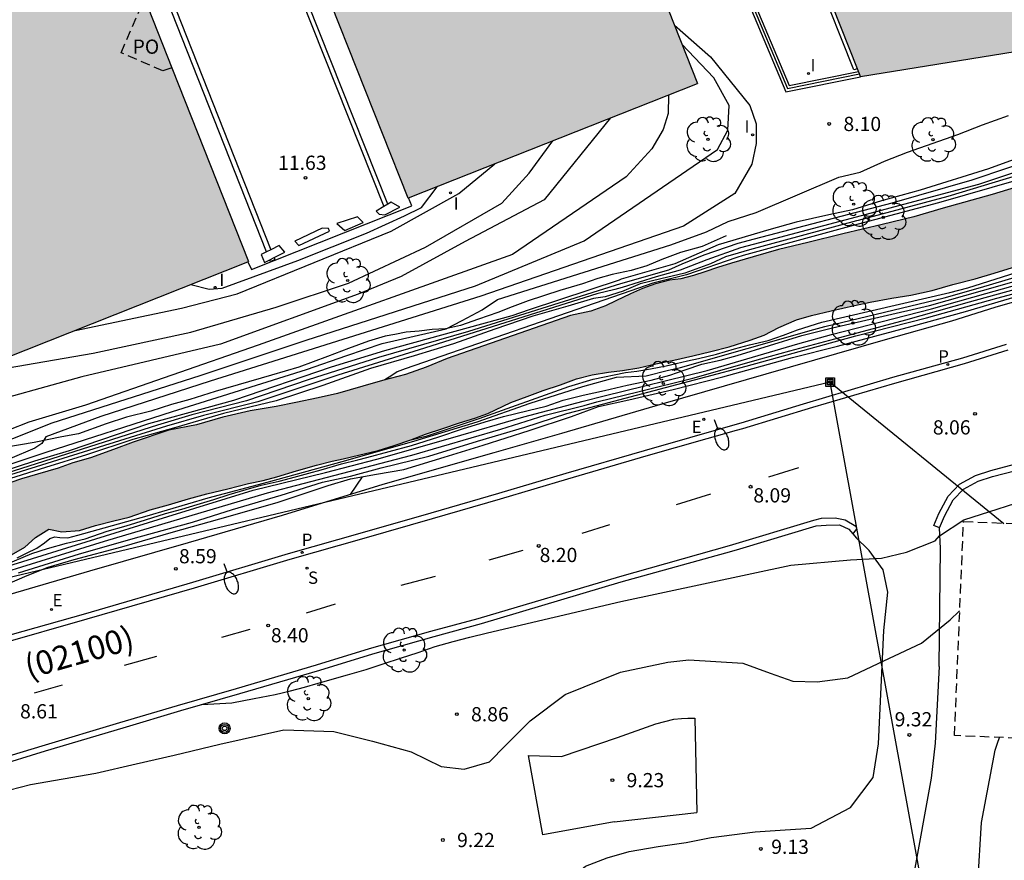
# Model space of a CAD drawing. Units: metres. Extents: x 579594 to 579944, y 4794540 to 4794791.
# Drawn here: x 579640 to 579692, y 4794605 to 4794650 of the extents above; entities that cross this region are included whole.
import ezdxf

# ---------------------------------------------------------------- set-up
doc = ezdxf.new("R2010")
doc.units = ezdxf.units.M
doc.linetypes.add('TRAZOS_NORMALES', pattern=[0.75, 0.5, -0.25])
for name, color, linetype in [('020104', 34, 'Continuous'), ('020109', 7, 'CABEZA_TALUD'), ('020204', 9, 'Continuous'), ('020308', 9, 'Continuous'), ('060106', 9, 'BARANDILLA'), ('060108', 9, 'Continuous'), ('060110', 9, 'Continuous'), ('060113', 4, 'Continuous'), ('060130', 9, 'Continuous'), ('070105', 6, 'Continuous'), ('070106', 6, 'Continuous'), ('070108', 9, 'VALLA'), ('080121', 9, 'TRAZOS_NORMALES'), ('080302', 9, 'Continuous'), ('080316', 9, 'Continuous'), ('090103', 9, 'Continuous'), ('090216', 9, 'Continuous'), ('100202', 3, 'Continuous'), ('210102', 4, 'Continuous'), ('210204', 9, 'Continuous'), ('210205', 4, 'Continuous'), ('210304', 9, 'Continuous'), ('210305', 4, 'Continuous'), ('220104', 9, 'LINEA_ELECTRICA'), ('220207', 9, 'Continuous'), ('220307', 9, 'Continuous'), ('240203', 9, 'Continuous'), ('250202', 9, 'Continuous'), ('260101', 9, 'Continuous'), ('270204', 9, 'Continuous'), ('270304', 9, 'Continuous'), ('990502', 255, 'Continuous'), ('990506', 131, 'Continuous')]:
    doc.layers.add(name, color=color, linetype=linetype)
for name, color, linetype, lineweight in [('020105', 24, 'Continuous', 30), ('050111', 5, 'Continuous', 30), ('080111', 7, 'Continuous', 30), ('080123', 7, 'TRAZOS_NORMALES', 30)]:
    doc.layers.add(name, color=color, linetype=linetype, lineweight=lineweight)
doc.styles.add('ARIAL', font='ARIAL.TTF', dxfattribs={"height": 1})
doc.styles.add('ROMANS', font='romans__.ttf', dxfattribs={"height": 1})
doc.styles.get("Standard").update_dxf_attribs({"font": 'txt.shx'})
doc.linetypes.add('BARANDILLA', pattern='A,1,[201,DONOSTI.shx,S=0.1,R=0,X=0,Y=0],1', length=2)
doc.linetypes.add('CABEZA_TALUD', pattern='A,0.1,[204,DONOSTI.shx,S=0.15,R=0,X=0,Y=0],0,0.2', length=0.3)
doc.linetypes.add('LINEA_ELECTRICA', pattern='A,7.5,-0.3,["E",Standard,S=0.25,R=0,X=-0.1,Y=-0.1],-0.3', length=8.1)
doc.linetypes.add('VALLA', pattern='A,1,[200,DONOSTI.shx,S=0.1,R=0,X=0,Y=0],1', length=2)

# ---------------------------------------------------------------- blocks, each defined once
blk = doc.blocks.new('COTAPU')
blk.add_circle((0, 0), 0.075)
blk = doc.blocks.new('ARBOL')
blk.add_circle((0, 0), 0.0587)
for centre, radius, start, end in [((-0.28, 0.855), 0.3, 359.2878, 173.6078), ((0.097, 0.97), 0.21, 23.1565, 160.4665), ((0.438, 0.881), 0.24, 301.578, 139.328), ((-0.564, 0.381), 0.532, 92.28, 254.58), ((0.656, 0.288), 0.443, 319.8556, 114.7656), ((-0.091, 0.321), 0.12, 119.14, 310.56), ((0.819, -0.249), 0.383, 235.5275, 62.0275), ((-0.556, -0.339), 0.555, 142.64, 266.54), ((-0.039, -0.384), 0.21, 189.64, 323.88), ((-0.301, -0.676), 0.45, 213.78, 295.32), ((0.299, -0.624), 0.532, 224.67, 0.24)]:
    blk.add_arc(centre, radius, start, end)
blk = doc.blocks.new('FAREDI')
blk.add_line((0, 0), (0.5, 0))
blk.add_lwpolyline([(0.5, 0, 0.159986), (0.538, -0.117, 0.106322), (0.675, -0.238, 0.071006), (0.858, -0.309, 0.057309), (1.099, -0.337, 0.057309), (1.339, -0.309, 0.071006), (1.522, -0.238, 0.106322), (1.659, -0.117, 0.159986), (1.697, 0, 0.159986), (1.659, 0.117, 0.106322), (1.522, 0.238, 0.071006), (1.339, 0.309, 0.057309), (1.099, 0.337, 0.057309), (0.858, 0.309, 0.071006), (0.675, 0.238, 0.106322), (0.538, 0.117, 0.159986)], format="xyb", close=True)
blk = doc.blocks.new('POSTEH')
for points in [[(-0.23, 0.23), (0.23, 0.23), (0.23, -0.23), (-0.23, -0.23), (-0.23, 0.23)], [(-0.145, 0.145), (0.145, 0.145), (0.145, -0.145), (-0.145, -0.145), (-0.145, 0.145)], [(-0.065, 0.065), (0.065, 0.065), (0.065, -0.065), (-0.065, -0.065), (-0.065, 0.065)]]:
    blk.add_lwpolyline(points)
blk = doc.blocks.new('REIND')
blk.add_circle((0, 0), 0.055)
blk = doc.blocks.new('SANEA')
blk.add_circle((0, 0), 0.055)
blk = doc.blocks.new('PLUVI3')
blk.add_circle((0, 0), 0.055)
blk = doc.blocks.new('REGALU')
blk.add_circle((0, 0), 0.055)
blk = doc.blocks.new('POSTEM')
for radius in [0.29, 0.21, 0.12]:
    blk.add_circle((0, 0), radius)
blk = doc.blocks.new('POSTET')
blk.add_blockref('POSTEM', (0, 0))

msp = doc.modelspace()

# ---------------------------------------------------------------- hatches: boundary and pattern name
at = {"layer": '990502'}
for points in [[(579652.412, 4794705.715), (579646.549, 4794708.215), (579635.422, 4794703.785), (579639.444, 4794693.59), (579640.699, 4794690.409), (579642.835, 4794685.008), (579655.348, 4794653.493), (579660.663, 4794640.119), (579675.922, 4794646.16)], [(579634.447, 4794681.644), (579631.032, 4794690.208), (579626.966, 4794700.524), (579626.136, 4794700.166), (579626.081, 4794700.108), (579615.815, 4794696.024), (579613.264, 4794690.283), (579637.001, 4794630.727), (579652.254, 4794636.785), (579646.952, 4794650.15)], [(579672.435, 4794676.899), (579748.286, 4794681.592), (579750.094, 4794651.87), (579750.152, 4794650.671), (579740.034, 4794649.729), (579710.08, 4794650.661), (579684.535, 4794646.506), (579682.598, 4794651.385), (579676.778, 4794665.975)]]:
    msp.add_hatch(color=256, dxfattribs=at).paths.add_polyline_path(points)
at = {"layer": '990506'}
msp.add_hatch(color=256, dxfattribs=at).paths.add_polyline_path([(579615.378, 4794613.188), (579617.35, 4794613.679), (579619.714, 4794614.638), (579620.888, 4794615.101), (579621.722, 4794615.422), (579622.978, 4794615.725), (579623.812, 4794615.983), (579624.645, 4794616.317), (579625.549, 4794616.658), (579626.771, 4794617.017), (579628.154, 4794617.604), (579628.711, 4794617.953), (579629.302, 4794618.234), (579630.143, 4794618.574), (579631.351, 4794618.906), (579632.288, 4794619.066), (579633.252, 4794619.295), (579634.03, 4794619.526), (579635.043, 4794619.817), (579636.14, 4794620.087), (579637.195, 4794620.37), (579638.119, 4794620.676), (579639.078, 4794621.023), (579639.738, 4794621.31), (579640.455, 4794621.721), (579641.013, 4794622.23), (579641.715, 4794622.669), (579642.394, 4794622.526), (579643.337, 4794622.596), (579644.177, 4794622.86), (579645.149, 4794623.11), (579645.954, 4794623.299), (579647.066, 4794623.68), (579648.024, 4794623.957), (579649.086, 4794624.262), (579650.045, 4794624.526), (579651.162, 4794624.789), (579652.238, 4794625.073), (579653.016, 4794625.227), (579653.745, 4794625.423), (579654.786, 4794625.749), (579655.835, 4794626.047), (579656.654, 4794626.256), (579657.237, 4794626.384), (579658.056, 4794626.573), (579659.084, 4794626.822), (579659.924, 4794627.087), (579660.799, 4794627.386), (579661.584, 4794627.686), (579662.487, 4794627.971), (579663.376, 4794628.27), (579664.175, 4794628.528), (579664.877, 4794628.773), (579666.08, 4794629.354), (579666.948, 4794629.66), (579667.789, 4794629.973), (579668.699, 4794630.286), (579669.553, 4794630.592), (579670.379, 4794630.808), (579671.226, 4794630.948), (579671.968, 4794631.033), (579672.835, 4794631.179), (579673.731, 4794631.381), (579674.682, 4794631.576), (579675.688, 4794631.812), (579676.625, 4794632.027), (579677.597, 4794632.277), (579678.708, 4794632.637), (579679.437, 4794632.903), (579680.216, 4794633.3), (579681.154, 4794633.709), (579681.932, 4794633.94), (579682.982, 4794634.186), (579684.204, 4794634.452), (579685.034, 4794634.629), (579686.171, 4794634.85), (579687.169, 4794635.01), (579688.298, 4794635.246), (579689.39, 4794635.559), (579690.573, 4794635.864), (579691.573, 4794636.17), (579692.542, 4794636.469), (579693.403, 4794636.753), (579694.226, 4794636.992), (579695.317, 4794637.267), (579696.178, 4794637.497), (579696.916, 4794637.706), (579697.8, 4794637.929), (579698.86, 4794638.173), (579699.66, 4794638.397), (579700.497, 4794638.62), (579701.527, 4794638.849), (579702.464, 4794639.041), (579703.647, 4794639.276), (579704.592, 4794639.406), (579705.766, 4794639.58), (579706.795, 4794639.686), (579707.471, 4794639.834), (579708.394, 4794640.118), (579709.208, 4794640.28), (579710.053, 4794640.48), (579710.814, 4794640.612), (579712.166, 4794640.884), (579713.056, 4794640.992), (579714.139, 4794641.167), (579715.452, 4794641.379), (579716.381, 4794641.448), (579717.416, 4794641.462), (579717.999, 4794641.419), (579718.965, 4794641.334), (579719.822, 4794641.166), (579720.619, 4794641.029), (579721.468, 4794640.938), (579722.449, 4794640.853), (579723.239, 4794640.778), (579724.296, 4794640.685), (579725.4, 4794640.576), (579726.38, 4794640.468), (579727.253, 4794640.323), (579728.188, 4794640.169), (579729.092, 4794640.024), (579730.126, 4794639.869), (579731.305, 4794639.668), (579732.231, 4794639.461), (579732.943, 4794639.294), (579733.809, 4794639.126), (579734.628, 4794638.981), (579735.486, 4794638.828), (579736.535, 4794638.651), (579737.661, 4794638.488), (579738.565, 4794638.427), (579739.485, 4794638.366), (579740.88, 4794638.277), (579741.877, 4794638.285), (579742.998, 4794638.36), (579744.087, 4794638.412), (579745.507, 4794638.508), (579746.773, 4794638.612), (579749.467, 4794638.812), (579750.55, 4794639.064), (579751.396, 4794639.263), (579752.21, 4794639.464), (579753.225, 4794639.708), (579754.192, 4794639.815), (579755.213, 4794639.96), (579756.103, 4794640.145), (579756.387, 4794640.196), (579756.862, 4794640.31), (579757.008, 4794640.435), (579757.871, 4794642.454), (579757.911, 4794645.357), (579755.063, 4794644.257), (579754.299, 4794643.89), (579753.481, 4794643.5), (579752.524, 4794643.248), (579751.123, 4794642.991), (579749.951, 4794642.76), (579747.804, 4794642.598), (579746.562, 4794642.512), (579744.216, 4794642.448), (579742.92, 4794642.438), (579741.708, 4794642.429), (579740.436, 4794642.289), (579739.148, 4794642.148), (579738.136, 4794642.102), (579737.2, 4794642.118), (579736.326, 4794642.127), (579735.49, 4794642.128), (579734.583, 4794642.251), (579733.838, 4794642.445), (579732.671, 4794642.582), (579730.552, 4794642.78), (579729.278, 4794642.901), (579727.574, 4794643.08), (579726.054, 4794643.244), (579724.342, 4794643.523), (579723.213, 4794643.69), (579722.216, 4794643.782), (579720.965, 4794643.903), (579719.376, 4794644.021), (579717.227, 4794644.189), (579714.22, 4794644.288), (579712.249, 4794644.258), (579711.39, 4794644.236), (579709.811, 4794644.009), (579708.653, 4794643.954), (579707.642, 4794643.877), (579706.721, 4794643.839), (579705.204, 4794643.628), (579703.335, 4794643.399), (579701.328, 4794642.954), (579700.096, 4794642.639), (579698.986, 4794642.331), (579697.126, 4794641.788), (579694.776, 4794641.202), (579693.076, 4794640.798), (579691.469, 4794640.31), (579688.89, 4794639.6), (579687.329, 4794639.143), (579685.66, 4794638.731), (579683.593, 4794638.232), (579681.749, 4794637.781), (579680.194, 4794637.408), (579678.863, 4794637.03), (579677.715, 4794636.695), (579676.981, 4794636.469), (579676.317, 4794636.23), (579675.708, 4794636.046), (579675.044, 4794635.869), (579674.455, 4794635.789), (579673.708, 4794635.611), (579673.023, 4794635.351), (579672.394, 4794635.076), (579671.627, 4794634.705), (579671.074, 4794634.445), (579670.293, 4794634.156), (579669.227, 4794633.935), (579662.729, 4794631.662), (579661.616, 4794631.205), (579660.53, 4794630.825), (579659.305, 4794630.512), (579658.274, 4794630.215), (579656.939, 4794629.819), (579655.921, 4794629.591), (579654.737, 4794629.341), (579653.713, 4794629.134), (579652.342, 4794628.904), (579650.895, 4794628.57), (579649.504, 4794628.174), (579648.037, 4794627.888), (579646.155, 4794627.253), (579645.118, 4794626.872), (579643.907, 4794626.435), (579642.973, 4794626.159), (579642.206, 4794625.891), (579641.126, 4794625.566), (579640.268, 4794625.325), (579639.086, 4794624.916), (579638.007, 4794624.543), (579637.136, 4794624.288), (579636.056, 4794624.011), (579635.136, 4794623.721), (579634.25, 4794623.46), (579633.399, 4794623.191), (579632.41, 4794622.84), (579631.47, 4794622.529), (579630.266, 4794622.169), (579629.429, 4794621.914), (579628.599, 4794621.632), (579627.803, 4794621.357), (579626.593, 4794620.941), (579625.749, 4794620.603), (579624.732, 4794620.243), (579623.445, 4794619.91), (579622.359, 4794619.612), (579621.023, 4794619.3), (579619.653, 4794618.938), (579618.435, 4794618.577), (579617.308, 4794618.155), (579615.543, 4794617.61), (579614.658, 4794617.3), (579613.952, 4794617.081), (579613.171, 4794616.841), (579612.188, 4794616.53), (579611.233, 4794616.309), (579610.437, 4794616.187), (579609.543, 4794616.078), (579608.678, 4794615.975), (579607.694, 4794615.935), (579606.71, 4794615.811), (579605.9, 4794615.716), (579605.165, 4794615.67), (579604.589, 4794615.785), (579603.937, 4794615.961), (579603.437, 4794616.076), (579602.521, 4794616.292), (579601.979, 4794616.455), (579601.707, 4794616.724), (579601.518, 4794617.069), (579601.343, 4794617.304), (579601.093, 4794617.4), (579600.83, 4794617.308), (579600.616, 4794617.161), (579600.285, 4794617), (579599.715, 4794617.246), (579598.95, 4794617.692), (579598.22, 4794618.103), (579597.463, 4794618.466), (579596.601, 4794618.925), (579595.565, 4794619.46), (579594.807, 4794619.823), (579594.242, 4794620.174), (579594.242, 4794615.009), (579594.862, 4794614.692), (579596.438, 4794613.994), (579597.481, 4794613.49), (579598.663, 4794613.032), (579599.449, 4794612.773), (579600.172, 4794612.612), (579601.007, 4794612.448), (579602.023, 4794612.317), (579603.005, 4794612.17), (579604.012, 4794612.054), (579605.196, 4794611.994), (579606.229, 4794612.008), (579607.568, 4794612.077), (579608.682, 4794612.192), (579609.867, 4794612.344)])

# ---------------------------------------------------------------- linework, layer by layer
at = {"layer": '020104', "flags": 128}
for points, elevation in [([(579674.705, 4794649.243), (579676.614, 4794647.572), (579678.682, 4794644.997), (579679.021, 4794644.043), (579679.021, 4794642.994), (579678.784, 4794641.913), (579677.897, 4794640.371), (579675.189, 4794638.637), (579664.493, 4794634.956), (579650.233, 4794630.471), (579644.456, 4794628.609), (579641.564, 4794627.54), (579641.348, 4794627.187), (579640.972, 4794626.942), (579639.652, 4794626.376)], 8.5), ([(579637.404, 4794626.084), (579637.645, 4794626.594), (579641.884, 4794628.27), (579649.691, 4794630.767), (579655.287, 4794632.629), (579664.223, 4794635.505), (579669.954, 4794637.874), (579676.986, 4794642.691), (579677.529, 4794643.709), (579677.597, 4794645.012), (579676.784, 4794646.459), (579675.099, 4794648.245)], 9), ([(579674.396, 4794645.556), (579674.381, 4794644.586), (579674.11, 4794643.739), (579673.523, 4794642.723), (579672.168, 4794641.241), (579666.164, 4794637.155), (579652.76, 4794632.374), (579643.644, 4794629.201), (579640.667, 4794628.312), (579638.501, 4794627.466), (579636.695, 4794626.789), (579634.782, 4794625.897), (579634.668, 4794625.716), (579634.373, 4794625.425)], 9.5), ([(579630.209, 4794622.938), (579641.581, 4794626.731), (579648.233, 4794628.871), (579655.299, 4794631.086), (579657.436, 4794631.833), (579659.301, 4794632.461), (579662.671, 4794633.225), (579663.521, 4794633.664), (579664.574, 4794634.236), (579665.374, 4794634.772), (579674.513, 4794637.664), (579676.408, 4794638.341), (579677.536, 4794638.891), (579679.025, 4794639.357), (579683.373, 4794641.23), (579684.504, 4794641.498), (579685.785, 4794642.063), (579686.997, 4794642.536), (579689.659, 4794643.476), (579690.955, 4794643.981), (579692.328, 4794644.485)], 8), ([(579697.916, 4794643.593), (579690.403, 4794641.071), (579686.169, 4794639.852), (579678.91, 4794637.961), (579678.049, 4794637.737), (579676.262, 4794637.107), (579675.096, 4794636.641), (579674.397, 4794636.33), (579671.871, 4794635.609), (579663.851, 4794633.09), (579659.11, 4794631.724), (579655.388, 4794630.542), (579652.14, 4794629.427), (579649.253, 4794628.688), (579647.451, 4794628.158), (579632.261, 4794623.321)], 7), ([(579637.001, 4794630.727), (579644.058, 4794631.946), (579649.206, 4794633.047), (579653.699, 4794634.38), (579657.515, 4794635.63), (579661.579, 4794637.535), (579665.598, 4794639.864), (579667.043, 4794641.43), (579668.292, 4794643.14)], 10.5), ([(579695.89, 4794642.565), (579690.747, 4794640.846), (579689.357, 4794640.477), (579684.562, 4794639.188), (579678.856, 4794637.678), (579678.193, 4794637.497), (579676.418, 4794636.874), (579675.019, 4794636.33), (579673.749, 4794635.967), (579671.953, 4794635.418), (579671.57, 4794635.296), (579670.618, 4794635.068), (579661.242, 4794632.119), (579656.959, 4794630.787), (579652.731, 4794629.385), (579649.866, 4794628.669), (579647.929, 4794628.096), (579629.817, 4794622.452)], 6.5), ([(579695.287, 4794642.067), (579689.12, 4794640.215), (579684.399, 4794638.946), (579684.308, 4794638.926), (579678.67, 4794637.398), (579678.079, 4794637.219), (579677.409, 4794637.019), (579676.62, 4794636.652), (579675.266, 4794636.169), (579673.986, 4794635.868), (579672.902, 4794635.597), (579672.036, 4794635.227), (579672.007, 4794635.215), (579671.051, 4794634.915), (579670.434, 4794634.836), (579669.079, 4794634.429), (579667.235, 4794633.897), (579665.234, 4794633.208), (579663.052, 4794632.434), (579660.99, 4794631.811), (579658.679, 4794631.133), (579656.167, 4794630.244), (579653.706, 4794629.438), (579650.92, 4794628.773), (579648.407, 4794628.034), (579646.141, 4794627.402), (579643.703, 4794626.596), (579641.544, 4794625.927), (579639.361, 4794625.236)], 6), ([(579643.103, 4794633.15), (579648.709, 4794634.317), (579651.644, 4794635.079), (579659.772, 4794638.381), (579663.339, 4794640.371), (579665.241, 4794641.931)], 11), ([(579694.268, 4794641.488), (579688.635, 4794639.872), (579684.134, 4794638.675), (579678.33, 4794637.098), (579678.006, 4794636.997), (579675.342, 4794636.075), (579673.575, 4794635.633), (579672.408, 4794635.228), (579660.512, 4794631.113), (579660.088, 4794630.955), (579659.805, 4794630.763), (579659.438, 4794630.546)], 5.5), ([(579649.203, 4794635.573), (579650.169, 4794635.328), (579650.851, 4794635.368), (579654.85, 4794636.836), (579658.463, 4794638.276), (579660.472, 4794639.186), (579661.375, 4794639.63), (579662.189, 4794640.723)], 11.5), ([(579640.039, 4794621.164), (579640.54, 4794621.398), (579641.083, 4794621.665), (579641.486, 4794621.957), (579641.774, 4794622.177), (579642.037, 4794622.257), (579642.291, 4794622.231), (579642.725, 4794622.211), (579643.25, 4794622.347), (579644.309, 4794622.643), (579646.903, 4794623.372), (579650.114, 4794624.325), (579653.298, 4794625.165), (579657.189, 4794626.228), (579660.966, 4794627.301), (579664.308, 4794628.32), (579667.108, 4794629.309), (579669.884, 4794630.184), (579671.649, 4794630.679), (579673.222, 4794630.75), (579674.33, 4794631.038), (579675.028, 4794631.189), (579682.053, 4794633.202), (579682.65, 4794633.361), (579688.941, 4794634.867), (579690.847, 4794635.402), (579696.524, 4794637.104)], 6), ([(579660.678, 4794627.345), (579661.661, 4794627.591), (579664.417, 4794628.499), (579669.146, 4794630.191), (579670.429, 4794630.573), (579672.134, 4794630.921), (579672.732, 4794630.999), (579673.446, 4794631.126), (579674.275, 4794631.276), (579674.8, 4794631.395), (579675.407, 4794631.547), (579675.982, 4794631.674), (579676.934, 4794631.897), (579677.87, 4794632.17), (579678.666, 4794632.394), (579679.65, 4794632.617), (579680.454, 4794632.898), (579681.194, 4794633.172), (579682.475, 4794633.581), (579689.23, 4794635.139), (579690.185, 4794635.388), (579694.945, 4794636.904)], 5.5), ([(579617.099, 4794613.452), (579618.771, 4794613.974), (579618.775, 4794613.975), (579621.678, 4794614.861), (579624.794, 4794615.87), (579627.555, 4794617.009), (579630.676, 4794618.163), (579635.221, 4794619.418), (579639.839, 4794620.811), (579643.693, 4794622.007), (579647.989, 4794623.337), (579652.485, 4794624.732), (579656.314, 4794625.649), (579659.012, 4794626.358), (579663.027, 4794627.505), (579666.771, 4794628.585), (579669.891, 4794629.41), (579671.012, 4794629.706), (579676.44, 4794631.038), (579681.21, 4794632.444), (579683, 4794632.923), (579688.262, 4794634.285), (579691.138, 4794635.097), (579696.092, 4794636.473)], 7), ([(579639.331, 4794620.759), (579640.819, 4794621.38), (579641.648, 4794621.645), (579642.641, 4794621.933), (579643.626, 4794622.164), (579644.8, 4794622.558), (579645.786, 4794622.847), (579646.812, 4794623.159), (579647.863, 4794623.496), (579648.725, 4794623.72), (579649.538, 4794623.969), (579650.416, 4794624.241), (579651.221, 4794624.49), (579652.116, 4794624.763), (579652.92, 4794624.995), (579653.856, 4794625.194), (579654.463, 4794625.362), (579655.424, 4794625.626), (579656.08, 4794625.802), (579657.156, 4794626.114), (579658.018, 4794626.329), (579658.486, 4794626.449), (579660.841, 4794627.073), (579662.278, 4794627.53), (579663.527, 4794627.964), (579664.734, 4794628.333), (579665.694, 4794628.614), (579666.999, 4794628.925), (579667.951, 4794629.156), (579668.846, 4794629.478), (579669.897, 4794629.733), (579671.021, 4794629.987), (579672.219, 4794630.257), (579673.483, 4794630.519), (579674.46, 4794630.791), (579675.273, 4794631.064), (579676.16, 4794631.362), (579677.128, 4794631.585), (579678.015, 4794631.833), (579681.421, 4794632.884), (579683.046, 4794633.291), (579688.158, 4794634.455), (579690.95, 4794635.25), (579696.195, 4794636.744)], 6.5), ([(579640.114, 4794620.362), (579643.339, 4794621.377), (579646.479, 4794622.264), (579649.299, 4794623.031), (579651.396, 4794623.698), (579653.969, 4794624.467), (579656.153, 4794625.149), (579657.631, 4794625.464), (579659.247, 4794625.9), (579661.753, 4794626.51), (579664.323, 4794627.302), (579666.815, 4794628.042), (579669.03, 4794628.763), (579669.989, 4794629.016), (579678.499, 4794631.258), (579684.268, 4794632.868), (579688.002, 4794633.809), (579691.717, 4794634.852), (579697.927, 4794636.505)], 8), ([(579658.242, 4794625.431), (579657.604, 4794624.504)], 8.5), ([(579649.787, 4794613.422), (579651.36, 4794613.513), (579652.539, 4794613.741), (579653.655, 4794613.948), (579654.453, 4794614.143), (579655.196, 4794614.332), (579655.918, 4794614.549), (579657.465, 4794614.996), (579658.458, 4794615.274), (579659.402, 4794615.579), (579660.263, 4794615.871), (579661.193, 4794616.17), (579662.096, 4794616.475), (579663.039, 4794616.746), (579663.921, 4794616.983), (579664.844, 4794617.198), (579671.888, 4794618.86), (579680.845, 4794620.77), (579683.996, 4794621.057), (579685.634, 4794621.138), (579686.943, 4794621.465), (579688.46, 4794622.049), (579688.693, 4794622.326), (579689.977, 4794623.158), (579694.036, 4794624.469)], 8.5), ([(579636.916, 4794608.228), (579640.744, 4794609.203), (579644.186, 4794609.814), (579646.326, 4794610.301), (579648.332, 4794610.755), (579650.739, 4794611.338), (579654.115, 4794612.084), (579656.752, 4794611.999), (579658.785, 4794611.485), (579660.817, 4794610.938), (579662.413, 4794610.159), (579663.614, 4794610.018), (579664.952, 4794610.409), (579665.792, 4794611.272), (579667.103, 4794612.565), (579668.948, 4794613.954), (579671.86, 4794615.137), (579674.367, 4794615.654), (579675.469, 4794615.78), (579678.315, 4794615.596), (579679.759, 4794615.08), (579680.952, 4794614.661), (579682.242, 4794614.619), (579683.85, 4794614.826), (579685.746, 4794615.723), (579687.737, 4794616.651), (579689.259, 4794617.897), (579689.734, 4794618.338), (579689.758, 4794618.361)], 9)]:
    msp.add_lwpolyline(points, dxfattribs=dict(at, elevation=elevation))
at = {"layer": '020105', "flags": 128}
for points, elevation in [([(579671.344, 4794644.348), (579667.832, 4794640.039), (579663.68, 4794637.838), (579660.292, 4794635.99), (579658.034, 4794635.058), (579650.771, 4794632.421), (579643.448, 4794630.697), (579637.624, 4794629.087)], 10), ([(579694.128, 4794642.705), (579691.27, 4794641.664), (579687.666, 4794640.541), (579685.633, 4794639.985), (579684.101, 4794639.51), (579682.856, 4794639.249), (579681.126, 4794638.848), (579679.691, 4794638.449), (579677.013, 4794637.665), (579674.735, 4794636.649), (579671.905, 4794635.84), (579671.789, 4794635.8), (579667.049, 4794634.235), (579666.137, 4794633.913), (579659.415, 4794632.071), (579656.613, 4794631.21), (579651.461, 4794629.459), (579650.042, 4794629.074), (579646.973, 4794628.221), (579642.791, 4794626.796), (579640.952, 4794626.26), (579637.234, 4794625.036)], 7.5), ([(579617.293, 4794613.474), (579618.783, 4794613.901), (579623.966, 4794615.384), (579626.268, 4794616.165), (579629.486, 4794617.375), (579630.847, 4794617.777), (579635.122, 4794619.08), (579644.655, 4794622.028), (579653.241, 4794624.582), (579655.128, 4794625.083), (579660.859, 4794626.573), (579665.547, 4794627.943), (579667.9, 4794628.674), (579669.947, 4794629.184), (579670.624, 4794629.38), (579672.849, 4794629.931), (579675.684, 4794630.637), (579679.258, 4794631.657), (579680.789, 4794632.066), (579683.175, 4794632.704), (579686.909, 4794633.708), (579690.271, 4794634.646), (579693.129, 4794635.436)], 7.5), ([(579690.719, 4794604.002), (579690.903, 4794607.212), (579691.627, 4794611.015), (579691.749, 4794611.387), (579691.847, 4794611.687)], 10)]:
    msp.add_lwpolyline(points, dxfattribs=dict(at, elevation=elevation))
at = {"layer": '020109'}
for points in [[(579677.443, 4794638.135, 7.87), (579676.171, 4794637.566, 7.89), (579675.022, 4794637.262, 7.896), (579674.047, 4794636.881, 7.895), (579673.252, 4794636.558, 7.895), (579672.435, 4794636.31, 7.895), (579671.432, 4794636.09, 7.896), (579670.67, 4794635.891, 7.896), (579669.861, 4794635.602, 7.896), (579668.671, 4794635.255, 7.896), (579666.99, 4794634.712, 7.896), (579666.153, 4794634.395, 7.901), (579665.4, 4794634.085, 7.906), (579664.369, 4794633.734, 7.928), (579663.421, 4794633.409, 7.936), (579662.639, 4794633.224, 7.94), (579661.939, 4794633.192, 7.991), (579661.24, 4794633.112, 8.049), (579660.561, 4794633.059, 8.071), (579659.966, 4794632.924, 8.123), (579659.453, 4794632.852, 8.191), (579658.582, 4794632.576, 8.202), (579657.516, 4794632.189, 8.231), (579656.417, 4794631.773, 8.233), (579654.902, 4794631.203, 8.24), (579653.456, 4794630.785, 8.24), (579650.481, 4794629.922, 8.239), (579649.16, 4794629.505, 8.239), (579648.177, 4794629.236, 8.239), (579647.091, 4794628.897, 8.24), (579645.804, 4794628.57, 8.24), (579644.745, 4794628.224, 8.239), (579643.279, 4794627.689, 8.281), (579642.393, 4794627.545, 8.346), (579640.939, 4794627.231, 8.619), (579639.403, 4794626.98, 8.855)], [(579680.93, 4794631.713, 7.845), (579683.312, 4794632.315, 7.888), (579687.24, 4794633.372, 7.888), (579690.054, 4794634.146, 7.888), (579693.329, 4794635.117, 7.889), (579697.027, 4794636.091, 7.89), (579698.034, 4794636.397, 7.889), (579700.414, 4794636.584, 8.097)], [(579639.392, 4794619.71, 8.442), (579640.581, 4794620.235, 8.404), (579641.679, 4794620.672, 8.414), (579643.06, 4794621.078, 8.422), (579645.574, 4794621.741, 8.422), (579648.296, 4794622.527, 8.421), (579651.171, 4794623.339, 8.283), (579653.809, 4794624.084, 8.277), (579656.449, 4794624.974, 8.277), (579657.629, 4794625.32, 8.277), (579658.996, 4794625.567, 8.277), (579660.446, 4794625.814, 8.277), (579662.565, 4794626.472, 8.254), (579664.627, 4794627.096, 8.188), (579667.044, 4794627.863, 8.157), (579669.281, 4794628.611, 8.159), (579670.712, 4794629.128, 8.137), (579672.302, 4794629.49, 8.101), (579674.634, 4794630.036, 8.001), (579677.258, 4794630.698, 7.94), (579680.93, 4794631.713, 7.845)]]:
    msp.add_polyline3d(points, dxfattribs=at)
at = {"layer": '050111'}
for points in [[(579693.076, 4794640.798, 5.135), (579691.469, 4794640.31, 5.135), (579688.89, 4794639.6, 5.134), (579687.329, 4794639.143, 5.134), (579685.66, 4794638.731, 5.134), (579683.593, 4794638.232, 5.149), (579681.749, 4794637.781, 5.168), (579680.194, 4794637.408, 5.17), (579678.863, 4794637.03, 5.167), (579677.715, 4794636.695, 5.167), (579676.981, 4794636.469, 5.304), (579676.317, 4794636.23, 5.304), (579675.708, 4794636.046, 5.304), (579675.044, 4794635.869, 5.304), (579674.455, 4794635.789, 5.304), (579673.708, 4794635.611, 5.304), (579673.023, 4794635.351, 5.303), (579672.394, 4794635.076, 5.302), (579671.627, 4794634.705, 5.301), (579671.074, 4794634.445, 5.301), (579670.293, 4794634.156, 5.301), (579669.227, 4794633.935, 5.301), (579662.729, 4794631.662, 5.365), (579661.616, 4794631.205, 5.381), (579660.53, 4794630.825, 5.391), (579659.305, 4794630.512, 5.419), (579658.274, 4794630.215, 5.436), (579656.939, 4794629.819, 5.435), (579655.921, 4794629.591, 5.433), (579654.737, 4794629.341, 5.444), (579653.713, 4794629.134, 5.444), (579652.342, 4794628.904, 5.452), (579650.895, 4794628.57, 5.465), (579649.504, 4794628.174, 5.483), (579648.037, 4794627.888, 5.535), (579646.155, 4794627.253, 5.535), (579645.118, 4794626.872, 5.586), (579643.907, 4794626.435, 5.637), (579642.973, 4794626.159, 5.662), (579642.206, 4794625.891, 5.704), (579641.126, 4794625.566, 5.709), (579640.268, 4794625.325, 5.777), (579639.086, 4794624.916, 5.829)], [(579639.738, 4794621.31, 5.872), (579640.455, 4794621.721, 5.871), (579641.013, 4794622.23, 5.872), (579641.715, 4794622.669, 5.872), (579642.394, 4794622.526, 5.847), (579643.337, 4794622.596, 5.848), (579644.177, 4794622.86, 5.849), (579645.149, 4794623.11, 5.849), (579645.954, 4794623.299, 5.849), (579647.066, 4794623.68, 5.794), (579648.024, 4794623.957, 5.778), (579649.086, 4794624.262, 5.75), (579650.045, 4794624.526, 5.724), (579651.162, 4794624.789, 5.714), (579652.238, 4794625.073, 5.667), (579653.016, 4794625.227, 5.639), (579653.745, 4794625.423, 5.608), (579654.786, 4794625.749, 5.608), (579655.835, 4794626.047, 5.605), (579656.654, 4794626.256, 5.582), (579657.237, 4794626.384, 5.569), (579658.056, 4794626.573, 5.554), (579659.084, 4794626.822, 5.545), (579659.924, 4794627.087, 5.537), (579660.799, 4794627.386, 5.531), (579661.584, 4794627.686, 5.526), (579662.487, 4794627.971, 5.524), (579663.376, 4794628.27, 5.524), (579664.175, 4794628.528, 5.524), (579664.877, 4794628.773, 5.524), (579666.08, 4794629.354, 5.52), (579666.948, 4794629.66, 5.513), (579667.789, 4794629.973, 5.513), (579668.699, 4794630.286, 5.513), (579669.553, 4794630.592, 5.513), (579670.379, 4794630.808, 5.508), (579671.226, 4794630.948, 5.473), (579671.968, 4794631.033, 5.464), (579672.835, 4794631.179, 5.425), (579673.731, 4794631.381, 5.417), (579674.682, 4794631.576, 5.372), (579675.688, 4794631.812, 5.33), (579676.625, 4794632.027, 5.27), (579677.597, 4794632.277, 5.245), (579678.708, 4794632.637, 5.215), (579679.437, 4794632.903, 5.179), (579680.216, 4794633.3, 5.122), (579681.154, 4794633.709, 5.037), (579681.932, 4794633.94, 5.099), (579682.982, 4794634.186, 5.099), (579684.204, 4794634.452, 5.093), (579685.034, 4794634.629, 5.089), (579686.171, 4794634.85, 5.086), (579687.169, 4794635.01, 5.085), (579688.298, 4794635.246, 5.043), (579689.39, 4794635.559, 5.044), (579690.573, 4794635.864, 5), (579691.573, 4794636.17, 4.981), (579692.542, 4794636.469, 4.983)]]:
    msp.add_polyline3d(points, dxfattribs=at)
at = {"layer": '060106'}
for points in [[(579685.839, 4794632.674, 8.193), (579689.344, 4794633.652, 8.192), (579691.628, 4794634.365, 8.192), (579693.461, 4794634.908, 8.192)], [(579679.549, 4794630.865, 8.131), (579685.839, 4794632.674, 8.197)], [(579617.393, 4794613.058, 9.264), (579619.856, 4794613.436, 9.093), (579624.079, 4794614.663, 9.039), (579630.197, 4794616.438, 8.933), (579637.489, 4794618.601, 8.895), (579643.872, 4794620.477, 8.7), (579649.081, 4794621.968, 8.583), (579654.033, 4794623.411, 8.505), (579659.353, 4794625.04, 8.436), (579665.201, 4794626.713, 8.371), (579668.771, 4794627.729, 8.319), (579674.112, 4794629.293, 8.217), (579679.549, 4794630.865, 8.131)]]:
    msp.add_polyline3d(points, dxfattribs=at)
at = {"layer": '060108'}
for points in [[(579678.234, 4794628.279, 8.169), (579681.523, 4794629.285, 8.147), (579686.236, 4794630.68, 8.131), (579689.919, 4794631.708, 8.13), (579692.218, 4794632.426, 8.13)], [(579638.973, 4794616.897, 8.716), (579643.661, 4794618.23, 8.631), (579649.307, 4794619.877, 8.555), (579654.363, 4794621.389, 8.466), (579658.26, 4794622.486, 8.42), (579661.871, 4794623.53, 8.353), (579665.448, 4794624.566, 8.3), (579669.004, 4794625.624, 8.254), (579673.136, 4794626.823, 8.213), (579677.906, 4794628.184, 8.174), (579678.234, 4794628.279, 8.169)], [(579688.688, 4794622.732, 8.173), (579688.957, 4794623.356, 8.177), (579689.407, 4794624.207, 8.173), (579689.95, 4794624.771, 8.176), (579690.723, 4794625.195, 8.172), (579691.493, 4794625.445, 8.169), (579692.722, 4794625.766, 8.189), (579697.531, 4794626.788, 8.176)], [(579682.188, 4794622.846, 8.049), (579682.705, 4794622.875, 8.049), (579683.412, 4794622.903, 8.049), (579683.914, 4794622.664, 8.046), (579684.113, 4794622.427, 8.055)], [(579678.153, 4794621.629, 8.103), (579682.188, 4794622.846, 8.049)], [(579671.905, 4794619.888, 8.16), (579677.74, 4794621.505, 8.109), (579678.153, 4794621.629, 8.103)], [(579664.535, 4794617.69, 8.376), (579671.905, 4794619.888, 8.128)], [(579620.649, 4794604.868, 9.268), (579624.385, 4794605.973, 9.108), (579626.454, 4794606.548, 9.032), (579631.094, 4794607.932, 8.847), (579634.004, 4794608.744, 8.798), (579636.636, 4794609.517, 8.761), (579638.796, 4794610.14, 8.74), (579641.546, 4794610.974, 8.719), (579645.644, 4794612.195, 8.663), (579648.673, 4794613.103, 8.646), (579651.791, 4794613.997, 8.622), (579656.007, 4794615.23, 8.564), (579658.799, 4794616.099, 8.529), (579662.035, 4794617.006, 8.456), (579664.535, 4794617.69, 8.376)]]:
    msp.add_polyline3d(points, dxfattribs=at)
at = {"layer": '060110'}
for points in [[(579684.113, 4794622.427, 8.06), (579684.313, 4794622.19, 8.073), (579684.912, 4794621.62, 8.181)], [(579688.677, 4794615.431, 8.796), (579688.746, 4794621.649, 8.291), (579688.688, 4794622.732, 8.173)], [(579681.918, 4794606.904, 9.04), (579683.994, 4794608.002, 9.152), (579685.184, 4794609.572, 9.01), (579685.467, 4794611.351, 8.866), (579685.752, 4794617.332, 8.486), (579685.97, 4794619.346, 8.419), (579685.711, 4794620.524, 8.264), (579684.98, 4794621.539, 8.184), (579684.912, 4794621.62, 8.177)], [(579688.677, 4794615.431, 8.796), (579688.459, 4794611.394, 9.3), (579688.242, 4794609.547, 9.36), (579687.291, 4794604.21, 9.259), (579687.159, 4794601.93, 9.314)], [(579662.23, 4794600.031, 9.539), (579664.696, 4794600.969, 9.326), (579666.476, 4794601.796, 9.395), (579668.184, 4794603.128, 9.419), (579668.731, 4794603.761, 9.388), (579669.363, 4794604.371, 9.373), (579670.018, 4794604.905, 9.36), (579671.165, 4794605.336, 9.36), (579672.32, 4794605.682, 9.346), (579673.851, 4794605.947, 9.323), (579675.322, 4794606.158, 9.271), (579676.654, 4794606.421, 9.244), (579678.975, 4794606.715, 9.126), (579680.554, 4794606.819, 9.122), (579681.918, 4794606.904, 9.119)]]:
    msp.add_polyline3d(points, dxfattribs=at)
at = {"layer": '060113'}
for points in [[(579647.574, 4794670.049, 11.703), (579647.339, 4794669.95, 11.703), (579659.375, 4794639.672, 11.554)], [(579659.596, 4794639.805, 11.555), (579647.574, 4794670.049, 11.703)], [(579641.251, 4794667.518, 11.698), (579641.483, 4794667.618, 11.704), (579653.429, 4794637.398, 11.624)], [(579653.202, 4794637.286, 11.618), (579641.251, 4794667.518, 11.698)], [(579659.596, 4794639.805, 11.697), (579659.375, 4794639.672, 11.69)], [(579653.429, 4794637.398, 11.689), (579653.202, 4794637.286, 11.618)], [(579653.593, 4794636.985, 11.623), (579653.64, 4794636.866, 11.623), (579653.405, 4794636.773, 11.617), (579653.366, 4794636.872, 11.701)], [(579653.366, 4794636.872, 11.701), (579653.593, 4794636.985, 11.694)], [(579682.013, 4794629.095, 8.038), (579686.325, 4794630.371, 8.023), (579690.01, 4794631.4, 8.022), (579692.311, 4794632.119, 8.022)], [(579678.318, 4794627.983, 8.025), (579682.013, 4794629.095, 8.038)], [(579639.059, 4794616.602, 8.572), (579643.745, 4794617.934, 8.487), (579649.393, 4794619.582, 8.411), (579654.448, 4794621.093, 8.322), (579658.343, 4794622.19, 8.276), (579661.955, 4794623.234, 8.209), (579665.534, 4794624.271, 8.156), (579669.09, 4794625.329, 8.11), (579673.22, 4794626.527, 8.069), (579677.99, 4794627.888, 8.03), (579678.318, 4794627.983, 8.025)], [(579688.688, 4794622.732, 8.173), (579688.386, 4794622.862, 8.086), (579688.66, 4794623.498, 8.09), (579689.138, 4794624.402, 8.086), (579689.748, 4794625.035, 8.09), (579690.592, 4794625.499, 8.086), (579691.401, 4794625.761, 8.083), (579692.648, 4794626.087, 8.103), (579697.491, 4794627.087, 8.09)], [(579671.838, 4794620.18, 8.1), (579677.608, 4794621.809, 8.049), (579682.056, 4794623.15, 7.989)], [(579682.056, 4794623.15, 7.989), (579682.473, 4794623.247, 8.093), (579683.179, 4794623.275, 8.1), (579683.716, 4794623.169, 8.063), (579684.285, 4794622.829, 8.005), (579684.317, 4794622.694, 8.039), (579684.113, 4794622.427, 8.083)], [(579664.357, 4794617.968, 8.263), (579671.838, 4794620.18, 8.048)], [(579620.471, 4794605.146, 9.155), (579624.207, 4794606.251, 8.995), (579626.276, 4794606.826, 8.919), (579630.916, 4794608.21, 8.734), (579633.826, 4794609.022, 8.685), (579636.458, 4794609.795, 8.648), (579638.618, 4794610.418, 8.627), (579641.368, 4794611.252, 8.606), (579645.466, 4794612.473, 8.55), (579648.495, 4794613.381, 8.533), (579651.613, 4794614.275, 8.509), (579655.829, 4794615.508, 8.451), (579658.621, 4794616.377, 8.416), (579661.857, 4794617.284, 8.343), (579664.357, 4794617.968, 8.263)]]:
    msp.add_polyline3d(points, dxfattribs=at)
at = {"layer": '060130'}
msp.add_polyline3d([(579652.214, 4794636.769, 11.76), (579652.396, 4794636.366, 11.711), (579660.865, 4794639.718, 11.72), (579660.691, 4794640.13, 11.78)], dxfattribs=at)
at = {"layer": '070105'}
for points in [[(579678.398, 4794650.921, 8.02), (579680.578, 4794645.722, 8.216), (579684.53, 4794646.517, 8.314)], [(579678.675, 4794651.037, 8.02), (579680.76, 4794646.065, 8.216), (579684.418, 4794646.8, 8.313)]]:
    msp.add_polyline3d(points, dxfattribs=at)
at = {"layer": '070106'}
msp.add_polyline3d([(579671.532, 4794607.239, 9.996), (579675.884, 4794607.74, 9.945)], dxfattribs=at)
at = {"layer": '070108'}
for points in [[(579678.546, 4794650.983, 8.023), (579680.675, 4794645.905, 8.214), (579684.47, 4794646.668, 8.309)], [(579667.015, 4794610.742, 9.731), (579668.762, 4794610.69, 9.793), (579671.714, 4794611.685, 9.861), (579673.722, 4794612.405, 9.942), (579674.674, 4794612.658, 9.943), (579675.074, 4794612.693, 9.942), (579675.411, 4794612.698, 9.942), (579675.779, 4794612.702, 9.943), (579675.884, 4794607.74, 9.945)], [(579671.532, 4794607.239, 9.996), (579667.761, 4794606.557, 9.926), (579667.015, 4794610.742, 9.729)]]:
    msp.add_polyline3d(points, dxfattribs=at)
at = {"layer": '080111'}
for points in [[(579684.363, 4794646.939, 8.373), (579682.598, 4794651.385, 8.375)], [(579750.152, 4794650.671, 24.642), (579740.034, 4794649.729, 24.638), (579710.08, 4794650.661, 24.635), (579684.53, 4794646.517, 8.373)], [(579646.952, 4794650.15, 11.832), (579648.202, 4794646.998, 11.815)], [(579660.663, 4794640.119, 11.765), (579656.6, 4794650.342, 11.791)], [(579674.396, 4794650.026, 9.417), (579675.922, 4794646.16, 9.31)], [(579648.202, 4794646.998, 11.815), (579652.254, 4794636.785, 11.76)], [(579684.418, 4794646.8, 8.373), (579684.363, 4794646.939, 8.373)], [(579684.47, 4794646.668, 8.373), (579684.418, 4794646.8, 8.373)], [(579684.53, 4794646.517, 8.373), (579684.47, 4794646.668, 8.373)], [(579660.691, 4794640.13, 11.76), (579675.922, 4794646.16, 9.31)], [(579660.663, 4794640.119, 11.765), (579660.691, 4794640.13, 11.76)], [(579637.001, 4794630.727, 10.507), (579652.214, 4794636.769, 11.756)], [(579652.214, 4794636.769, 11.756), (579652.254, 4794636.785, 11.76)]]:
    msp.add_polyline3d(points, dxfattribs=at)
at = {"layer": '080121'}
msp.add_polyline3d([(579648.202, 4794646.998, 11.765), (579647.729, 4794646.834, 11.824), (579645.527, 4794647.789, 11.849), (579646.477, 4794649.982, 11.832), (579646.952, 4794650.15, 11.832)], dxfattribs=at)
at = {"layer": '080123'}
msp.add_polyline3d([(579699.559, 4794611.359, 8.623), (579689.48, 4794611.787, 8.623), (579689.958, 4794623.076, 8.623), (579700.038, 4794622.649, 8.623), (579699.559, 4794611.359, 8.623)], dxfattribs=at)
at = {"layer": '090103'}
for points in [[(579659.375, 4794639.672, 11.69), (579658.984, 4794639.438, 11.678), (579659.139, 4794639.268, 11.69), (579659.439, 4794639.236, 11.688)], [(579659.439, 4794639.236, 11.688), (579660.222, 4794639.647, 11.729)], [(579660.222, 4794639.647, 11.729), (579659.763, 4794639.904, 11.703), (579659.596, 4794639.805, 11.697)], [(579657.99, 4794639.136, 11.72), (579656.896, 4794638.784, 11.75), (579657.326, 4794638.422, 11.75), (579658.293, 4794638.844, 11.663)], [(579658.293, 4794638.844, 11.663), (579657.99, 4794639.136, 11.72)], [(579656.521, 4794638.374, 11.751), (579656.469, 4794638.519, 11.75), (579656.132, 4794638.546, 11.751), (579654.687, 4794637.851, 11.702), (579654.893, 4794637.615, 11.707)], [(579654.893, 4794637.615, 11.707), (579656.521, 4794638.374, 11.751)], [(579653.872, 4794637.618, 11.69), (579653.429, 4794637.398, 11.689)], [(579654.167, 4794637.271, 11.677), (579653.872, 4794637.618, 11.69)], [(579653.202, 4794637.286, 11.689), (579652.919, 4794637.146, 11.689), (579653.093, 4794636.736, 11.709), (579653.366, 4794636.872, 11.701)], [(579653.593, 4794636.985, 11.694), (579654.167, 4794637.271, 11.677)]]:
    msp.add_polyline3d(points, dxfattribs=at)
at = {"layer": '210102'}
msp.add_polyline3d([(579684.363, 4794646.939, 6.77), (579684.177, 4794646.891, 6.77), (579682.259, 4794651.724, 6.77), (579682.436, 4794651.79, 6.77)], dxfattribs=at)
at = {"layer": '220104'}
for points in [[(579691.435, 4794540.273, 17.901), (579692.36, 4794578.739, 12.027), (579682.921, 4794630.425, 8.121), (579601.398, 4794611.022, 9.823)], [(579682.921, 4794630.425, 8.121), (579692.084, 4794622.966, 8.026)]]:
    msp.add_polyline3d(points, dxfattribs=at)
at = {"layer": '260101'}
for points in [[(579679.69, 4794625.42, 8.074), (579681.274, 4794625.923, 8.073)], [(579674.822, 4794623.97, 8.129), (579676.621, 4794624.527, 8.073)], [(579669.843, 4794622.465, 8.225), (579671.294, 4794622.913, 8.195)], [(579664.946, 4794621.056, 8.31), (579666.731, 4794621.557, 8.265)], [(579660.3, 4794619.714, 8.367), (579662.105, 4794620.194, 8.293)], [(579655.299, 4794618.264, 8.455), (579656.841, 4794618.732, 8.42)], [(579650.848, 4794616.969, 8.504), (579652.334, 4794617.389, 8.455)], [(579645.708, 4794615.506, 8.624), (579647.41, 4794615.98, 8.556)], [(579640.964, 4794614.049, 8.641), (579642.443, 4794614.469, 8.641)]]:
    msp.add_polyline3d(points, dxfattribs=at)

# ---------------------------------------------------------------- block references
at = {"layer": '020204', "rotation": 359.9987685839998}
for p in [(579682.873, 4794644.032, 8.102), (579655.25, 4794641.187, 11.632), (579690.564, 4794628.75, 8.059), (579678.726, 4794624.908, 8.09), (579667.551, 4794621.782, 8.195), (579648.416, 4794620.581, 8.586), (579653.283, 4794617.588, 8.396), (579663.233, 4794612.912, 8.863), (579687.1, 4794611.82, 9.318), (579671.435, 4794609.437, 9.231), (579662.498, 4794606.282, 9.217), (579679.266, 4794605.811, 9.126)]:
    msp.add_blockref('COTAPU', p, dxfattribs=at)
at = {"layer": '090216', "rotation": 359.9987685839998}
msp.add_blockref('POSTEH', (579682.921, 4794630.425, 8.121), dxfattribs=at)
at = {"layer": '100202', "rotation": 359.9987685839998}
for p in [(579676.478, 4794643.215, 9.062), (579688.344, 4794643.204, 8.127), (579684.168, 4794639.805, 7.944), (579685.725, 4794639.11, 6.057), (579657.478, 4794635.78, 10.62), (579684.131, 4794633.537, 7.802), (579674.123, 4794630.346, 7.866), (579660.455, 4794616.297, 9.077), (579655.399, 4794613.737, 9.589), (579649.639, 4794606.954, 9.653)]:
    msp.add_blockref('ARBOL', p, dxfattribs=at)
at = {"layer": '210204', "rotation": 359.9987685839998}
msp.add_blockref('SANEA', (579655.334, 4794620.608, 8.456), dxfattribs=at)
at = {"layer": '210205', "rotation": 359.9987685839998}
for p in [(579689.133, 4794631.351, 7.908), (579655.077, 4794621.444, 8.37)]:
    msp.add_blockref('PLUVI3', p, dxfattribs=at)
at = {"layer": '220207', "rotation": 359.9987685839998}
for p in [(579676.257, 4794628.461, 8.173), (579641.853, 4794618.432, 8.707)]:
    msp.add_blockref('REGALU', p, dxfattribs=at)
at = {"layer": '240203', "rotation": 359.9987685839998}
msp.add_blockref('POSTET', (579650.984, 4794612.168, 8.727), dxfattribs=at)
at = {"layer": '250202', "rotation": 291.3272686035251}
for p in [(579676.804, 4794628.443, 8.167), (579650.943, 4794620.855, 8.526)]:
    msp.add_blockref('FAREDI', p, dxfattribs=at)
at = {"layer": '270204', "rotation": 359.9987685839998}
for p in [(579681.784, 4794646.692, 6.77), (579678.834, 4794643.454, 8.5), (579662.9, 4794640.397, 11.138), (579650.488, 4794635.415, 11.595)]:
    msp.add_blockref('REIND', p, dxfattribs=at)

# ---------------------------------------------------------------- texts
at = {"layer": '020308', "style": 'ARIAL'}
for s, p in [('8.10', (579683.623, 4794643.657, 8.102)), ('11.63', (579653.807, 4794641.61, 11.632)), ('8.06', (579688.34, 4794627.66, 8.059)), ('8.09', (579678.87, 4794624.078, 8.09)), ('8.59', (579648.579, 4794620.869, 8.586)), ('8.20', (579667.6, 4794620.933, 8.195)), ('8.40', (579653.427, 4794616.702, 8.396)), ('8.61', (579640.199, 4794612.692, 8.613)), ('8.86', (579663.983, 4794612.537, 8.863)), ('9.32', (579686.323, 4794612.272, 9.318)), ('9.23', (579672.185, 4794609.062, 9.231)), ('9.22', (579663.248, 4794605.907, 9.217)), ('9.13', (579679.813, 4794605.55, 9.126))]:
    msp.add_text(s, height=0.75, rotation=359.9988, dxfattribs=at).set_placement(p)
at = {"layer": '080302', "style": 'ARIAL'}
msp.add_text('(02100)', height=1.25, rotation=15.8988, dxfattribs=at).set_placement((579640.655, 4794614.773))
at = {"layer": '080316', "style": 'ARIAL'}
msp.add_text('PO', height=0.75, rotation=359.9988, dxfattribs=at).set_placement((579646.131, 4794647.731))
at = {"layer": '210304', "style": 'ROMANS'}
msp.add_text('S', height=0.65, rotation=359.9988, dxfattribs=at).set_placement((579655.386, 4794619.785, 8.456))
at = {"layer": '210305', "style": 'ROMANS'}
for p in [(579688.622, 4794631.452, 7.908), (579655.053, 4794621.784, 8.37)]:
    msp.add_text('P', height=0.65, rotation=359.9988, dxfattribs=at).set_placement(p)
at = {"layer": '220307', "style": 'ROMANS'}
for p in [(579675.618, 4794627.734, 8.173), (579641.913, 4794618.607, 8.707)]:
    msp.add_text('E', height=0.65, rotation=359.9988, dxfattribs=at).set_placement(p)
at = {"layer": '270304', "style": 'ROMANS'}
for p in [(579681.885, 4794646.806, 6.77), (579678.407, 4794643.57, 8.5), (579663.07, 4794639.516, 11.138), (579650.71, 4794635.481, 11.595)]:
    msp.add_text('I', height=0.65, rotation=359.9988, dxfattribs=at).set_placement(p)

doc.saveas('drawing.dxf')
